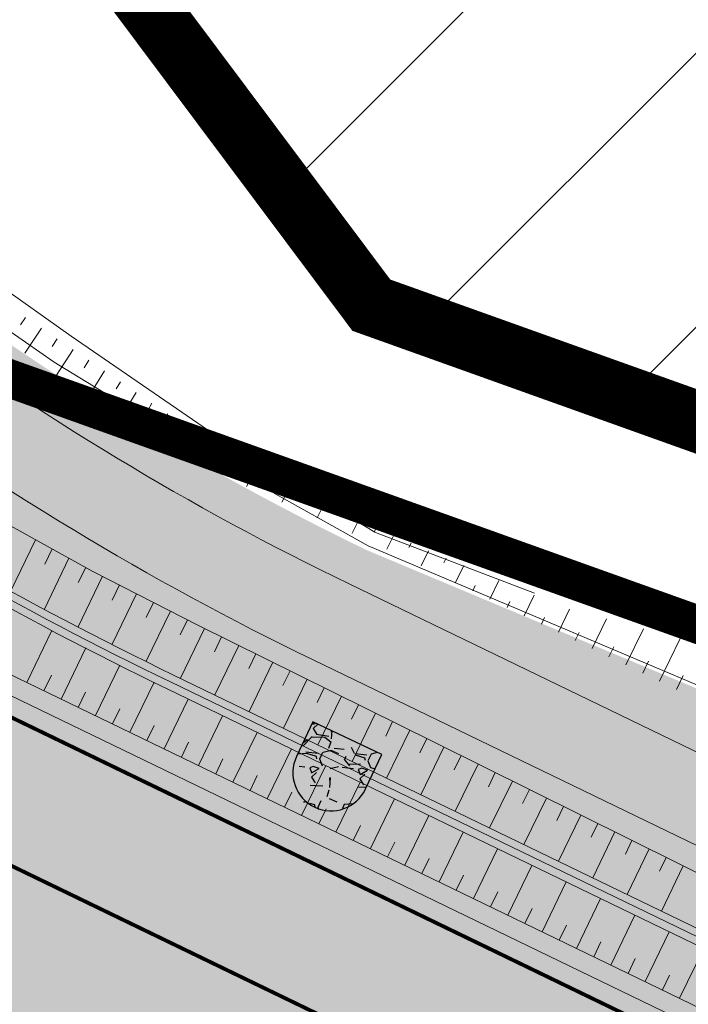
# Model space of a CAD drawing. Units: metres. Extents: x 541707 to 552126, y 6582430 to 6587682.
# Drawn here: x 549853 to 549871, y 6586619 to 6586644 of the extents above; entities that cross this region are included whole.
import ezdxf

# ---------------------------------------------------------------- set-up
doc = ezdxf.new("R2010")
doc.units = ezdxf.units.M
doc.linetypes.add('019035_PP_TL-4$0$Punktiirt921', pattern=[4, 1, -3])
doc.linetypes.add('CENTERX2', pattern=[4, 2.5, -0.5, 0.5, -0.5])
for name, color, linetype, lineweight in [('019035_PP_TL-4$0$TM-civil_koridor', 1, 'Continuous', 9), ('019035_PP_TL-4$0$TM-katend_asfalt_KT', 41, 'Continuous', 9), ('019035_PP_TL-4$0$TM-katend_asfalt_ST_t2', 252, 'Continuous', 9), ('019035_PP_TL-4$0$TM-kattemärgistus_proj_valge', 7, 'Continuous', 9), ('019035_PP_TL-4$0$TM-kraav', 150, 'Continuous', 9), ('019035_PP_TL-4$0$TM-nõlv', 126, 'Continuous', 9), ('019035_PP_TL-4$0$TM-tee_servajooned', 250, 'Continuous', 9), ('DP_EH-maap_hoonala_hatch', 160, 'Continuous', 9), ('DP_EH-maap_hoonala_joon', 7, 'CENTERX2', 9), ('DP_KR-planeeritud_naaberplan', 30, 'Continuous', 9), ('XR_xref', 7, 'Continuous', 9)]:
    doc.layers.add(name, color=color, linetype=linetype, lineweight=lineweight)
doc.layers.add('019035_PP_TL-4$0$TM-katend_muru', color=7, linetype='Continuous', lineweight=9, true_color=0xe6ffa0)
doc.layers.add('019035_PP_TL-4$0$TM-katend_tugipeenar', color=7, linetype='Continuous', lineweight=9, true_color=0xd2b9a3)
doc.layers.add('019035_PP_TL-4$0$VM-truubi päis_maakivi', color=32, linetype='Continuous')
doc.styles.add('019035_PP_TL-4$0$romanc', font='romanc.shx')
doc.linetypes.add('019035_PP_TL-4$0$Pr_kraav', pattern='A,0,-2.7,2,[">",019035_PP_TL-4$0$romanc,S=2,R=0,X=-1.904,Y=-0.858],-4.9,0', length=9.600000000000001)

# ---------------------------------------------------------------- blocks, each defined once
blk = doc.blocks.new('019035_PP_TL-4')
at = {"layer": '019035_PP_TL-4$0$TM-katend_asfalt_KT'}
h = blk.add_hatch(color=256, dxfattribs=at)
h.dxf.hatch_style = 1
edge = h.paths.add_edge_path()
edge.add_line((549900.6445680446, 6586610.861866679), (549899.9911266809, 6586609.511676181))
edge.add_arc((549904.0416981804, 6586607.551352088), 4.500000002368913, 154.1747657673639, 163.1237838465816)
edge.add_line((549899.7354943953, 6586608.85772454), (549911.1409741924, 6586603.337901758))
edge.add_line((549911.1409741924, 6586603.337901758), (549912.0993548597, 6586605.318181156))
edge.add_line((549912.0993548597, 6586605.318181156), (549900.6445680446, 6586610.861866679))
edge = h.paths.add_edge_path()
edge.add_line((549900.6445680445, 6586610.861866679), (549900.194504545, 6586611.079680467))
edge.add_line((549900.194504545, 6586611.079680467), (549899.5410631814, 6586609.729489969))
edge.add_arc((549904.0416981764, 6586607.551352089), 4.999999998222657, 154.1747657560835, 162.2226120225199)
edge.add_line((549899.2804483654, 6586609.077949685), (549899.7354943951, 6586608.85772454))
edge.add_arc((549904.0416981755, 6586607.551352088), 4.49999999779553, 154.1747657522092, 163.1237838289392, ccw=False)
edge.add_line((549899.9911266806, 6586609.51167618), (549900.6445680445, 6586610.861866679))
edge = h.paths.add_edge_path()
edge.add_line((549894.7937425494, 6586613.693445923), (549894.3436790498, 6586613.911259711))
edge.add_line((549894.3436790498, 6586613.911259711), (549893.6902376852, 6586612.561069211))
edge.add_arc((549889.639666189, 6586614.521393304), 4.499999999434833, 325.22574769779374, 334.17476574928406, ccw=False)
edge.add_line((549893.3359913646, 6586611.954843053), (549893.7910373944, 6586611.734617908))
edge.add_arc((549889.6396661864, 6586614.521393304), 5.000000001566997, 326.1269195312341, 334.1747657746798)
edge.add_line((549894.1403011852, 6586612.343255424), (549894.7937425494, 6586613.693445923))
edge = h.paths.add_edge_path(flags=17)
edge.add_line((549838.848699393, 6586663.716201136), (549838.1536167763, 6586664.670155368))
edge.add_line((549838.1536167763, 6586664.670155368), (549836.7964666756, 6586663.681290901))
edge.add_arc((549846.5131611084, 6586650.345780059), 16.50000000395272, 126.0783192583362, 130.6696753450755)
edge.add_line((549835.7601596407, 6586662.86068955), (549837.0124662973, 6586661.141982729))
edge.add_arc((549835.8001471326, 6586660.258646872), 1.499999997584792, -34.278135706796775, 36.0783192975432, ccw=False)
edge.add_arc((549846.9553763922, 6586652.655301548), 12.00000000015313, 131.788912377928, 145.7218643515803, ccw=False)
edge.add_line((549838.9587180329, 6586661.602561189), (549841.0606008552, 6586663.481129538))
edge.add_arc((549840.0610185602, 6586664.599536994), 1.500000000133744, 216.0783192686843, 311.78891237620803, ccw=False)
edge = h.paths.add_edge_path(flags=17)
edge.add_line((549838.1536167763, 6586664.670155368), (549837.8591714902, 6586665.074261758))
edge.add_line((549837.8591714902, 6586665.074261758), (549836.5020213902, 6586664.085397291))
edge.add_arc((549846.5131611058, 6586650.345780059), 17.00000000272546, 126.0783192488749, 130.5343583623144)
edge.add_line((549835.4647944376, 6586663.266058464), (549835.7601596408, 6586662.86068955))
edge.add_arc((549846.5131611122, 6586650.34578006), 16.50000000566968, 126.078319250009, 130.6696753569948, ccw=False)
edge.add_line((549836.7964666804, 6586663.681290905), (549838.1536167763, 6586664.670155368))
edge = h.paths.add_edge_path()
edge.add_arc((549857.6775467917, 6586673.328096056), 5.000000002291319, 47.61527827807135, 75.87013873489549)
edge.add_line((549858.8981490625, 6586678.176820643), (549852.355679542, 6586673.409760883))
edge.add_arc((549867.0779440319, 6586653.204441165), 25.00000033275688, 126.0783192738129, 131.7889123354383)
edge.add_line((549850.418238909, 6586671.844565677), (549838.958718033, 6586661.602561189))
edge.add_arc((549846.9553763916, 6586652.655301548), 11.99999999967735, 131.7889123754414, 222.8970132138391)
edge.add_arc((549894.5729713057, 6586696.899675813), 76.99999999599473, 222.8970132085424, 244.1747657619028)
edge.add_line((549861.0296479533, 6586627.589896864), (549893.3359913646, 6586611.954843053))
edge.add_arc((549889.639666314, 6586614.521393229), 4.499999854253876, 325.22574756906, 334.1747659216537)
edge.add_line((549893.6902376855, 6586612.561069212), (549894.3436790498, 6586613.911259711))
edge.add_line((549894.3436790498, 6586613.911259711), (549861.9880286213, 6586629.570176262))
edge.add_arc((549894.5729713201, 6586696.899675829), 74.80000001750534, 222.8970132095337, 244.1747657581838, ccw=False)
edge.add_arc((549846.9553763936, 6586652.655301547), 9.800000000212153, 131.788912382406, 222.8970131963773, ccw=False)
edge.add_line((549840.4247720656, 6586659.962230254), (549851.884292934, 6586670.204234736))
edge.add_arc((549867.0779438504, 6586653.204441396), 22.80000003923393, 126.0783192140922, 131.7889124042435, ccw=False)
edge.add_line((549853.6512388104, 6586671.631692779), (549861.0480740427, 6586677.021271665))
edge = h.paths.add_edge_path()
edge.add_arc((549897.7446142787, 6586702.522287106), 5.000000011579816, 47.61527827226529, 75.8701386625943)
edge.add_line((549898.9652165578, 6586707.3710117), (549865.6194493201, 6586683.074182396))
edge.add_arc((549870.6089512502, 6586682.750345199), 5.000000004002727, 176.2864997444164, 204.5413601958234)
edge.add_line((549866.0606428541, 6586680.673595149), (549901.1151415362, 6586706.215462721))
edge = h.paths.add_edge_path()
edge.add_arc((549944.332321352, 6586736.467631912), 4.999999990075862, 47.61527827313382, 75.87013881102375)
edge.add_line((549945.5529236133, 6586741.316356489), (549905.686516813, 6586712.268373452))
edge.add_arc((549910.676018749, 6586711.944536258), 5.000000009746485, 176.2864997807722, 204.5413601989056)
edge.add_line((549906.1277103474, 6586709.867786205), (549947.702848595, 6586740.160807511))
edge = h.paths.add_edge_path()
edge.add_arc((549962.5407193386, 6586749.734873158), 4.9999999957346, 47.61527805959769, 75.87013851087656)
edge.add_line((549963.7613216267, 6586754.583597734), (549952.2742238718, 6586746.213718241))
edge.add_arc((549957.2637258078, 6586745.889881047), 5.000000009746485, 176.2864997807722, 204.5413601989056)
edge.add_line((549952.7154174062, 6586743.813130994), (549965.9112465992, 6586753.428048749))
edge = h.paths.add_edge_path()
edge.add_arc((550010.9584210167, 6586781.406025782), 5.000000000771132, 27.15504972322071, 55.58948121088306)
edge.add_line((550013.7840133893, 6586785.5310746), (550012.5035380854, 6586785.188455723))
edge.add_arc((550028.2979635028, 6586726.969084709), 60.32378499037276, 105.1785268102102, 125.8796074560369)
edge.add_line((549992.9431575777, 6586775.846448934), (549970.4826218633, 6586759.48095947))
edge.add_arc((549975.4721237925, 6586759.157122295), 5.000000001802185, 176.2864999887562, 204.541360393817)
edge.add_line((549970.9238154053, 6586757.08037223), (549994.2356048689, 6586774.06611334))
edge.add_arc((550028.2979635447, 6586726.96908463), 58.1237850786539, 105.18225255187639, 125.87588172207461, ccw=False)
edge.add_line((550013.0759108899, 6586783.064213695), (550015.407294551, 6586783.688025844))
edge = h.paths.add_edge_path()
edge.add_arc((550062.8540667607, 6586795.346604807), 4.99999999330033, 26.53545204979922, 54.79545520727969)
edge.add_line((550065.7365524148, 6586799.432100663), (550021.8621542215, 6586787.69255599))
edge.add_arc((550026.4006021068, 6586785.594344643), 5.00000000648665, 155.1879955078763, 183.4428559432434)
edge.add_line((550021.4096261563, 6586785.294079554), (550067.3273572706, 6586797.580362168))
edge = h.paths.add_edge_path()
edge.add_arc((550076.8363209135, 6586803.437262446), 3.199999998232936, 284.9798149813549, 375.0005670558251)
edge.add_line((550079.9272753589, 6586804.265513981), (550079.8884597637, 6586804.410370019))
edge.add_line((550079.8884597637, 6586804.410370019), (550077.6862500892, 6586804.128969743))
edge.add_line((550077.6862500892, 6586804.128969743), (550077.802244176, 6586803.696091052))
edge.add_arc((550076.8363209062, 6586803.43726245), 1.000000004184695, -75.02018477005538, 15.00056681069998, ccw=False)
edge.add_line((550077.0947996497, 6586802.4712455), (550074.0482510845, 6586801.656075506))
edge.add_arc((550078.3782112742, 6586799.18249642), 4.986697177068461, 150.2619410052426, 179.7647658467574)
edge.add_line((550073.3915561249, 6586799.202969799), (550077.6634528752, 6586800.346008217))
at = {"layer": '019035_PP_TL-4$0$TM-katend_asfalt_ST_t2'}
h = blk.add_hatch(color=256, dxfattribs=at)
h.dxf.hatch_style = 1
edge = h.paths.add_edge_path(flags=16)
edge.add_line((549820.0302270852, 6586658.26999263), (549826.0341629056, 6586662.335323727))
edge.add_arc((549826.4787376538, 6586661.731292859), 0.7499999975001097, 36.37272376384891, 126.353562305888, ccw=False)
edge.add_arc((549826.4787376533, 6586661.731292855), 0.7500000001113251, -49.97186485649797, 36.37272397189838, ccw=False)
edge.add_line((549826.9611104277, 6586661.156996323), (549821.2622823608, 6586656.696051928))
edge.add_arc((549820.6191172949, 6586657.461781349), 1.000001423953959, 216.446407006895, 310.028168896552, ccw=False)
edge.add_arc((549820.6191189492, 6586657.461779064), 1.000001397363446, 126.07835253932441, 216.4462454068323, ccw=False)
edge = h.paths.add_edge_path()
edge.add_line((549717.6040489458, 6586767.265224962), (549712.8682462266, 6586760.817576347))
edge.add_line((549712.8682462266, 6586760.817576347), (549739.4714430349, 6586741.277508439))
edge.add_arc((549637.6516846996, 6586602.653063294), 171.9999999388877, 32.776351956094175, 53.70269006844683, ccw=False)
edge.add_line((549782.2675843417, 6586695.767195142), (549789.4124043407, 6586684.670549002))
edge.add_arc((550031.4828604499, 6586832.47215003), 283.6254907216947, 211.4070977309924, 215.2378597920489)
edge.add_line((549799.8278194512, 6586668.828143213), (549817.1594874739, 6586645.296595251))
edge.add_arc((549880.0995565119, 6586691.272690685), 77.94391343651407, 216.1471638129245, 245.2581431236913)
edge.add_line((549847.4776386603, 6586620.483820673), (549902.5995531688, 6586593.806889502))
edge.add_line((549902.5995531688, 6586593.806889502), (549906.0845737768, 6586601.007905496))
edge.add_line((549906.0845737768, 6586601.007905496), (549850.8927340483, 6586627.71867784))
edge.add_arc((549880.0995564963, 6586691.272690644), 69.9439133951903, 230.6262147524403, 245.31842498184278, ccw=False)
edge.add_arc((549846.5131611094, 6586650.34578006), 17.00000000484786, 126.078319260608, 230.6262147349447, ccw=False)
edge.add_line((549836.5020213898, 6586664.085397292), (549991.883154564, 6586777.301231945))
edge.add_arc((550027.805479402, 6586728.000252489), 60.99999997607494, 104.9798150040813, 126.07831924439779, ccw=False)
edge.add_line((550012.0382763561, 6586786.927286227), (550071.8212183021, 6586802.92350604))
edge.add_arc((550085.0036339753, 6586753.656641724), 51.0000000251386, 96.93636727328487, 104.9798150042732, ccw=False)
edge.add_line((550078.8445197197, 6586804.283367019), (550098.4682858551, 6586806.670742799))
edge.add_arc((550098.1663684899, 6586809.152445018), 2.50000000053998, 276.9363672710004, 336.1155372169943)
edge.add_line((550100.4522779556, 6586808.140210897), (550105.5403797436, 6586819.63057642))
edge.add_line((550105.5403797436, 6586819.63057642), (550087.2531040206, 6586827.728449383))
edge.add_line((550087.2531040206, 6586827.728449383), (550082.5766996617, 6586817.167812504))
edge.add_arc((550075.261789376, 6586820.406961688), 7.999999995184895, 284.9798150437127, 336.1155372350746, ccw=False)
edge.add_line((550077.3296192887, 6586812.678826119), (550077.0153901135, 6586812.594747303))
edge.add_line((550077.0153901135, 6586812.594747303), (550009.9704464641, 6586794.655421806))
edge.add_arc((550027.8054793909, 6586728.000252512), 68.99999995028283, 104.9798149860746, 126.0783192436822)
edge.add_line((549987.172029998, 6586783.766934174), (549830.2996961317, 6586669.464561373))
edge.add_arc((549820.288556421, 6586683.204178602), 16.99999999765655, 216.3727241073871, 306.0783192414188, ccw=False)
edge.add_line((549806.6005609267, 6586673.122572616), (549806.3165520675, 6586673.50817705))
edge.add_arc((550031.4828589887, 6586832.472149059), 275.625488968866, 211.3873676646781, 215.2215074050248, ccw=False)
edge.add_line((549796.1908477377, 6586688.920487241), (549788.8939297904, 6586700.253357262))
edge.add_arc((549638.3924992614, 6586603.349696708), 179.0000000561629, 32.7763519639123, 53.70269004596465)
edge.add_line((549744.3560850985, 6586747.615834442), (549717.6040489458, 6586767.265224962))
at = {"layer": '019035_PP_TL-4$0$TM-katend_muru'}
h = blk.add_hatch(color=256, dxfattribs=at)
h.dxf.hatch_style = 1
edge = h.paths.add_edge_path()
edge.add_line((549912.0993548596, 6586605.318181156), (549912.012229345, 6586605.138155757))
edge.add_line((549912.012229345, 6586605.138155757), (549911.1409741926, 6586603.337901757))
edge.add_line((549911.1409741926, 6586603.337901757), (549899.7354943937, 6586608.85772454))
edge.add_arc((549904.0416981768, 6586607.551352087), 4.500000000628138, 163.1237838274888, 244.1740853642335)
edge.add_line((549902.0813259833, 6586603.500803869), (549906.3023875651, 6586601.457968996))
edge.add_line((549906.3023875651, 6586601.457968996), (549911.6054736157, 6586602.002147183))
edge.add_line((549911.6054736157, 6586602.002147183), (549914.7294307792, 6586608.457106285))
edge.add_line((549914.7294307792, 6586608.457106285), (549902.0732757692, 6586613.813971796))
edge.add_line((549902.0732757692, 6586613.813971796), (549900.6445680445, 6586610.861866678))
edge.add_line((549900.6445680445, 6586610.861866678), (549912.0993548596, 6586605.318181156))
edge = h.paths.add_edge_path()
edge.add_arc((549867.0779438337, 6586653.204441418), 22.80000001131197, 126.0783192131222, 131.7889124030004)
edge.add_line((549851.8842929362, 6586670.204234738), (549840.4247720663, 6586659.962230256))
edge.add_arc((549846.9553763911, 6586652.655301548), 9.79999999960379, 131.7889123645682, 222.8970132145474)
edge.add_arc((549894.5729713201, 6586696.899675831), 74.80000001933104, 222.8970132111016, 244.1747657552943)
edge.add_line((549861.9880286171, 6586629.570176264), (549894.3436790498, 6586613.911259711))
edge.add_line((549894.3436790498, 6586613.911259711), (549895.6187566184, 6586616.545922456))
edge.add_line((549895.6187566184, 6586616.545922456), (549862.4236561934, 6586630.470303264))
edge.add_arc((549894.5729713264, 6586696.899675839), 73.80000002871859, 222.8970132119027, 244.1747657535755, ccw=False)
edge.add_arc((549846.9553763898, 6586652.655301549), 8.799999998274403, 131.7889123658075, 222.8970132266779, ccw=False)
edge.add_line((549841.0911602622, 6586659.216625285), (549852.5506811271, 6586669.458629762))
edge.add_arc((549867.0779441112, 6586653.20444107), 21.80000045526994, 126.0783192680307, 131.7889123595541, ccw=False)
edge.add_line((549854.2401293805, 6586670.823479999), (549861.3083714965, 6586675.97363507))
edge.add_line((549861.3083714965, 6586675.97363507), (549861.3080452557, 6586675.986945604))
edge.add_arc((549857.6775468109, 6586673.328096082), 4.499999971213094, 36.21773728182561, 48.91790763554577)
edge.add_line((549860.6346753946, 6586676.720055733), (549853.6512388104, 6586671.631692779))
h = blk.add_hatch(color=256, dxfattribs=at)
h.dxf.hatch_style = 1
h.paths.add_polyline_path([(549838.1644357926, 6586644.487109374, -0.3500732927308655), (549837.039617048, 6586659.413830725, 0.3170095774562676), (549837.0124662973, 6586661.141982729), (549835.7601596407, 6586662.86068955, 0.4660768118134688), (549836.0459423327, 6586637.590885656, 0.06421283209046633), (549851.1060478569, 6586628.17091916), (549887.6793420961, 6586610.470821807, 0.3691722244191376), (549893.3359913646, 6586611.954843053), (549861.0296479533, 6586627.589896864, -0.09310938506034847)])
at = {"layer": '019035_PP_TL-4$0$TM-katend_tugipeenar'}
h = blk.add_hatch(color=256, dxfattribs=at)
h.dxf.hatch_style = 1
edge = h.paths.add_edge_path()
edge.add_arc((549889.6396661932, 6586614.52139332), 5.000000015803907, 244.1747657868939, 270.0166984760148)
edge.add_line((549889.6411234101, 6586609.521393516), (549851.1061112593, 6586628.170888476))
edge.add_arc((549880.1130384002, 6586691.294234366), 69.4691198916097, 230.628891123669, 245.3199076478746, ccw=False)
edge.add_arc((549846.5131611011, 6586650.345780059), 16.4999999992392, 130.6785929504072, 230.6262147577739, ccw=False)
edge.add_line((549835.7582119266, 6586662.859015781), (549835.4647944381, 6586663.266058464))
edge.add_arc((549846.5131611013, 6586650.345780059), 16.99999999947766, 130.5343583494918, 230.6262147573891)
edge.add_arc((549880.113165107, 6586691.294445585), 69.96936354954438, 230.6289015049503, 245.3157382339129)
edge.add_line((549850.8927340484, 6586627.71867784), (549887.4615283081, 6586610.020758308))
at = {"layer": '019035_PP_TL-4$0$VM-truubi päis_maakivi'}
h = blk.add_hatch(dxfattribs=at)
h.set_pattern_fill('GRAVEL', color=256, scale=0.05, angle=-2.024190000366229)
h.set_pattern_definition([(225.9885974996337, (-5920583.046664285, 5233807.375974474), (-10.55738415937843, -11.06400197538435), [0.17086072, -16.9152418197825]), (182.9455509996338, (-5920583.165378783, 5233807.253090962), (15.27534850870712, 0.7309089803245061), [0.2932023599999999, -29.02702444676199]), (130.4862570996338, (-5920583.458193677, 5233807.238024201), (12.19863485198823, -14.40986494550984), [0.2067407599999999, -20.46736139704999]), (265.2494989996337, (-5920583.964399166, 5233806.938217025), (2.166371888333774, 25.33929227191271), [0.26700226, -26.433218712869]), (290.8094641796337, (-5920583.986511468, 5233806.672132028), (-5.807739006386639, 15.45478138420835), [0.2618168499999999, -25.919903872672]), (355.2494989996337, (-5920583.893497928, 5233806.42739394), (-25.3392922719127, 2.166371888333777), [0.2670022599999998, -26.43321871286899]), (35.67005046963376, (-5920583.627412929, 5233806.405281639), (-16.94827999851619, -12.108918411314), [0.3530968299999998, -34.95655765712348]), (70.23113836963377, (-5920583.340561377, 5233806.61117811), (9.871333471218168, 27.60855801196425), [0.3333597599999994, -33.00262830095243]), (119.4053756196337, (-5920583.22781022, 5233806.924891335), (-9.570503362790667, 16.85856356226167), [0.2679065, -26.52277284935601]), (173.2121682996338, (-5920583.359348568, 5233807.158283093), (13.91642455127304, -1.76264792533981), [0.3058566400000001, -14.986968475]), (220.3732477996338, (-5920583.663061211, 5233807.194433216), (-15.72393069229424, -13.42298415345586), [0.39553896, -39.15838625608849]), (136.7898848296338, (-5920582.7083323, 5233806.881115314), (-8.615303362663582, 7.929252674069549), [0.1350022699999997, -13.36528291217198]), (169.4450443996338, (-5920582.806728827, 5233806.973548497), (16.40998138305833, -3.121571880916767), [0.25684099, -25.42731949852001]), (222.9758099996337, (-5920583.059224584, 5233807.020596368), (-0.04485821805852241, -1.269207524510046), [0.17960467, -1.616446554214]), (201.1744005096338, (-5920583.142686124, 5233807.176041346), (6.435754058823873, 2.314123958276095), [0.09672065999999988, -9.575311184446983]), (289.7772194896338, (-5920583.2328764, 5233807.141105196), (-1.134632870603083, 3.852480791509176), [0.1367828099999997, -6.702376494999991]), (28.93956652963373, (-5920583.18659392, 5233807.012390114), (3.897339009735023, 2.403840394701657), [0.2221598299999999, -7.183149076454999]), (159.5408611796337, (-5920582.992175552, 5233807.119890057), (2.493556831032286, -1.358923960496263), [0.16064357, -3.855449058414]), (14.36535033363378, (-5920583.969016763, 5233807.167122961), (12.82664989927489, 3.359040392944719), [0.2250439999999997, -22.27941333626946]), (68.32198593963378, (-5920583.751008574, 5233807.222957442), (-5.570270497141951, -13.78184989719401), [0.1887994699999999, -18.69110783909999]), (291.1744005096337, (-5920582.983203908, 5233807.373731564), (-2.314123958277896, 6.43575405882854), [0.19344005, -9.478591794446999]), (341.5862696696339, (-5920582.913331605, 5233807.193351018), (-12.55750059122107, 4.256204753236343), [0.2250440000000001, -22.27941333627]), (337.4197647796339, (-5920583.996828858, 5233806.380214296), (-6.256321186432524, 2.762706139312544), [0.2170176, -10.633867156553]), (292.7509505996337, (-5920583.796447148, 5233806.296884529), (-5.852597231581061, 14.18557385673453), [0.1818360599999999, -18.00179669035999]), (64.77721948963378, (-5920583.01537005, 5233806.104075457), (2.76270613891948, 6.256321186606236), [0.1934400499999998, -9.47859179444698]), (15.32983463963378, (-5920582.932937449, 5233806.279073018), (-16.67913069057249, -4.493673264356143), [0.2128913699999997, -21.07618799009996]), (67.41976477963375, (-5920583.637281737, 5233806.126055984), (-2.76270613935602, -6.256321186413361), [0.1085088, -10.742375956553]), (99.28574247363373, (-5920583.091522503, 5233806.106766949), (-1.089774652276048, 5.121688316098415), [0.06475729999999996, -6.410997482262999]), (163.9395665316338, (-5920583.101971666, 5233806.170675909), (3.76276435547102, -1.403782178685404), [0.2618168499999999, -4.974527294534497]), (183.9848159596338, (-5920583.353570261, 5233806.243107927), (12.73693346311399, 0.8206253445913871), [0.2426334999999998, -24.02068243166847]), (301.6658775296337, (-5920583.19063116, 5233806.898161435), (-1.179491088572378, 2.58327326699651), [0.18316194, -4.39588817984]), (351.1330365896337, (-5920583.094477543, 5233806.742267876), (21.48681148072439, -3.301004754889751), [0.3197783799999998, -31.65800453251548]), (58.92120589963378, (-5920582.778521408, 5233806.692977097), (-5.390837624586266, -8.70501979925065), [0.1307541199999998, -12.94469615905498]), (87.97580999963378, (-5920582.711023793, 5233806.804962862), (-1.224349306451408, 1.314065742568444), [0.07619999999999996, -1.193799999999999]), (118.2322471596337, (-5920583.377608664, 5233806.282081317), (4.762822570996514, -9.063885544136282), [0.1764334799999998, -17.46697038659997]), (45.98859749963378, (-5920583.461070204, 5233806.437526297), (10.55738415941691, 11.06400197534717), [0.3417214399999993, -16.74438109978245]), (357.9758099996337, (-5920583.223641207, 5233806.683293323), (1.314065742568444, 1.224349306451408), [0.3302000000000001, -0.9398000000000002]), (323.2806564996337, (-5920582.89364725, 5233806.671630186), (12.37806772374016, -9.333034845456162), [0.2008047800000001, -19.87965836207001]), (252.0304140996337, (-5920582.732687512, 5233806.551569939), (-1.448640396656122, -5.03197188000668), [0.18491454, -9.060825019385998]), (205.6217853596337, (-5920582.789735964, 5233806.375675215), (-24.56352514710039, -11.83976910027253), [0.3010725499999994, -29.80623221146897]), (173.4018887396338, (-5920583.061203949, 5233806.245482614), (-16.45483960056995, 1.852364359270378), [0.31851473, -31.53292322812])])
edge = h.paths.add_edge_path()
edge.add_line((549862.4045112565, 6586624.20658248), (549862.8233083693, 6586625.094726468))
edge.add_line((549862.8233083697, 6586625.094726467), (549862.808632013, 6586625.121622793))
edge.add_line((549862.8086320134, 6586625.121622794), (549861.0220421638, 6586625.964074787))
edge.add_line((549861.0220421632, 6586625.964074786), (549860.595539059, 6586625.059588686))
edge.add_arc((549861.5000251569, 6586624.633085583), 0.9999999994954171, 154.7541578715584, 334.754157810077)
at = {"layer": '019035_PP_TL-4$0$TM-civil_koridor', "color": 1, "linetype": 'Continuous', "lineweight": 20}
for p, q in [((549853.4977613336, 6586636.561221697, 39.78252048075048), (549853.3664438722, 6586636.368319637, 39.7241592863173)), ((549853.9118189983, 6586636.280942818, 39.78028240613889), (549853.4752366233, 6586635.630074141, 39.58429151452406)), ((549854.325876663, 6586636.000663938, 39.77804433152729), (549854.1952645241, 6586635.803031034, 39.7188108147248)), ((549854.7399343277, 6586635.720385059, 39.77580625691569), (549854.3058352078, 6586635.053655171, 39.57690644882473)), ((549855.1535892633, 6586635.439512173, 39.76585781898291), (549855.0288155942, 6586635.244973098, 39.70806474647795)), ((549855.5672315239, 6586635.158620592, 39.75566671181785), (549855.169733864, 6586634.529433065, 39.56952466019919)), ((549855.9808737845, 6586634.877729012, 39.7454756046528), (549855.8670564869, 6586634.694811502, 39.69158423499464)), ((549856.3945160451, 6586634.59683743, 39.73528449748775), (549856.0329241483, 6586634.006761133, 39.56215337793017)), ((549856.8081583057, 6586634.31594585, 39.7250933903227), (549856.7049282915, 6586634.144873393, 39.67510687537027)), ((549857.2218005663, 6586634.035054268, 39.71490228315765), (549856.8948854518, 6586633.484833363, 39.55479259063889)), ((549857.6354428269, 6586633.754162688, 39.70471117599259), (549857.5424317955, 6586633.595158295, 39.65863266087786)), ((549858.0490850875, 6586633.473271106, 39.69452006882754), (549857.7556203975, 6586632.963648168, 39.54744227592849)), ((549858.4627273481, 6586633.192379526, 39.68432896166249), (549858.3795677847, 6586633.045665731, 39.64216158480682)), ((549858.8835520749, 6586632.922753981, 39.67542593217841), (549858.6198416969, 6586632.450026249, 39.54009801023461)), ((549859.0860391223, 6586632.801767206, 39.67193599531466), (549859.0084025963, 6586632.661537024, 39.63186423621848)), ((549859.5362906822, 6586632.58434243, 39.66277803131162), (549859.2888607378, 6586632.130145883, 39.53343149231372)), ((549859.986542242, 6586632.366917656, 39.65362006730858), (549859.9156574446, 6586632.234657934, 39.61608457992742)), ((549860.4367938018, 6586632.14949288, 39.64446210330554), (549860.2114473869, 6586631.722051302, 39.52357431461002)), ((549860.8870453617, 6586631.932068105, 39.63530413930249), (549860.8226590403, 6586631.807890866, 39.6003076294578)), ((549861.3372969215, 6586631.71464333, 39.62614617529945), (549861.1331904397, 6586631.314329875, 39.51372615012884)), ((549861.7875484814, 6586631.497218555, 39.61698821129641), (549861.7294077306, 6586631.381235668, 39.58453338110242)), ((549862.2378000412, 6586631.279793779, 39.60783024729336), (549862.0540910527, 6586630.90698109, 39.50388698651157)), ((549862.688051601, 6586631.062369005, 39.59867228329032), (549862.6359038622, 6586630.954692187, 39.56876183115617)), ((549863.1338473452, 6586630.837660105, 39.58044937793625), (549862.9639322637, 6586630.486568574, 39.49542023522384)), ((549863.5944658552, 6586630.643159236, 39.55158349061406), (549863.5401479795, 6586630.530923489, 39.53368588928819)), ((549864.0550843651, 6586630.448658366, 39.52271760329187), (549863.8628802758, 6586630.051511584, 39.48842940382913)), ((549864.515702875, 6586630.254157496, 39.49385171596968), (549864.4546982972, 6586630.128105173, 39.49117639761771)), ((549864.7618282881, 6586629.616454593, 39.48143857243388), (549864.9763213849, 6586630.059656627, 39.46498582864749)), ((549865.2113022944, 6586629.398926098, 39.47794315673514), (549865.2789935746, 6586629.538794995, 39.46539619211219)), ((549865.6607763007, 6586629.181397602, 39.47444774103584), (549865.8975584047, 6586629.670654886, 39.4072540540031)), ((549866.5597243129, 6586628.746340612, 39.46745690964126), (549866.8187954244, 6586629.281653147, 39.34952227935872)), ((549866.1102503069, 6586628.963869107, 39.47095232533795), (549866.1846282892, 6586629.11755458, 39.44318307774084)), ((549867.4557764054, 6586628.312685138, 39.46048859888851), (549867.748637339, 6586628.917816786, 39.29242019027343)), ((549867.0091983192, 6586628.528812116, 39.46396149394256), (549867.0902630037, 6586628.696314164, 39.42096996337075)), ((549868.3394761309, 6586627.885007743, 39.45361634854591), (549868.7151828948, 6586628.66132178, 39.23800398564171)), ((549867.8976262681, 6586628.09884644, 39.45705247371796), (549867.9979114227, 6586628.306063293, 39.39950035798984)), ((549869.2231758564, 6586627.457330349, 39.44674409820339), (549869.6817284507, 6586628.404826773, 39.18358778100999)), ((549870.1068755821, 6586627.029652955, 39.43987184785887), (549870.6482740067, 6586628.148331767, 39.12917157637827)), ((549868.7813259938, 6586627.671169046, 39.45018022337381), (549868.9064648976, 6586627.929740615, 39.37836492135942)), ((549869.6650257193, 6586627.243491651, 39.44330797303125), (549869.8150183721, 6586627.553417937, 39.35722948473011)), ((549870.5487254448, 6586626.815814258, 39.43643572268856), (549870.7235718467, 6586627.17709526, 39.33609404810071))]:
    blk.add_line(p, q, dxfattribs=at)
at = {"layer": '019035_PP_TL-4$0$TM-civil_koridor', "linetype": 'Continuous', "lineweight": 20}
for p, q in [((549853.7579655986, 6586630.736758186, 39.52859067024607), (549853.1096855832, 6586629.39723246, 38.53540201363316)), ((549854.1961347966, 6586630.495583806, 39.52602873967871), (549854.0020685112, 6586630.094589212, 39.22876337212838)), ((549854.6343039942, 6586630.254409427, 39.52346680911299), (549853.9888087742, 6586628.920637858, 38.53488634872204)), ((549855.0724731922, 6586630.013235047, 39.52090487854561), (549854.8792423455, 6586629.613966701, 39.22502196986187)), ((549855.5145348022, 6586629.779493097, 39.51826522976032), (549854.8719384648, 6586628.451711422, 38.53437031474714)), ((549855.9595889252, 6586629.551465251, 39.51556583067038), (549855.7672882831, 6586629.154118964, 39.22112963031596)), ((549856.4046430482, 6586629.323437406, 39.51286643158105), (549855.7652351048, 6586628.002243834, 38.53385334423082)), ((549856.8496971714, 6586629.09540956, 39.51016703249068), (549856.6583530474, 6586628.700039703, 39.21719538043528)), ((549857.2947512943, 6586628.867381714, 39.5074676334019), (549856.6585317448, 6586627.552776245, 38.53333637371451)), ((549857.7398054175, 6586628.639353869, 39.50476823431141), (549857.5494178117, 6586628.245960443, 39.21326113055489)), ((549853.5276481641, 6586626.998864169, 39.50660046345487), (549854.1860250188, 6586628.359252756, 38.53466885461495)), ((549858.1860120647, 6586628.413653865, 39.50178345200443), (549857.5531673, 6586627.106021633, 38.53281940722141)), ((549858.6340059395, 6586628.191563659, 39.49835612400391), (549858.4447733975, 6586627.800556915, 39.20861756647032)), ((549854.42781108, 6586626.563310833, 39.50362595204039), (549855.0754792799, 6586627.901572378, 38.53415167825317)), ((549859.0819998143, 6586627.969473454, 39.49492879600339), (549858.4532942992, 6586626.670394057, 38.53230245722914)), ((549859.529993689, 6586627.747383249, 39.49150146800216), (549859.342002922, 6586627.358942355, 39.20366422227141)), ((549859.9779875642, 6586627.525293044, 39.48807413999855), (549859.3534212986, 6586626.234766481, 38.53178550723686)), ((549855.3279380794, 6586626.127683257, 39.50062595204052), (549855.968882324, 6586627.452051252, 38.53363464615848)), ((549860.425981439, 6586627.303202839, 39.48464681199803), (549860.2392324468, 6586626.917327795, 39.19871087807083)), ((549853.9777475803, 6586626.781124621, 39.50512595204033), (549854.1730566336, 6586627.184687117, 39.21391122471839)), ((549856.2280650787, 6586625.692055681, 39.49762595204065), (549856.8622853681, 6586627.002530126, 38.53311761406378)), ((549860.8739753137, 6586627.081112633, 39.48121948399735), (549860.2535482978, 6586625.799138905, 38.53126855724459)), ((549854.8778745796, 6586626.345497045, 39.50212595204046), (549855.0711664463, 6586626.744891476, 39.21165611509008)), ((549861.3219691885, 6586626.859022428, 39.47779215599683), (549861.1364619712, 6586626.475713234, 39.19375753387231)), ((549857.1281920781, 6586625.256428105, 39.49462595204096), (549857.7598520626, 6586626.561612252, 38.53260063280906)), ((549861.7699630632, 6586626.636932223, 39.47436482799631), (549861.153675297, 6586625.363511329, 38.53075160725231)), ((549855.7780015791, 6586625.909869469, 39.49912595204059), (549855.9692762592, 6586626.305095835, 39.20940100546174)), ((549862.217956938, 6586626.414842018, 39.47093749999601), (549862.0336914957, 6586626.034098675, 39.18880418967406)), ((549862.6659508126, 6586626.192751813, 39.46751017199549), (549862.0538022964, 6586624.927883753, 38.53023465726004)), ((549858.0283190774, 6586624.820800529, 39.49162595204138), (549858.6599790619, 6586626.125984676, 38.53208368281677)), ((549863.1139446874, 6586625.970661608, 39.46408284399497), (549862.93092102, 6586625.592484115, 39.18385084547565)), ((549856.6781285785, 6586625.474241893, 39.49612595204075), (549856.8676265739, 6586625.865797137, 39.20714589877008)), ((549858.9284460768, 6586624.385172953, 39.48862595204181), (549859.5601060613, 6586625.6903571, 38.53156673282447)), ((549863.5619385625, 6586625.748571402, 39.46065551599137), (549862.9539292956, 6586624.492256176, 38.52971770726776)), ((549857.5782555778, 6586625.038614317, 39.49312595204118), (549857.7677535731, 6586625.430169561, 39.20489081377269)), ((549864.0099324373, 6586625.526481197, 39.45722818799085), (549863.8281505447, 6586625.150869554, 39.17889750127508)), ((549859.8285730762, 6586623.949545377, 39.48562595204223), (549860.4602330606, 6586625.254729524, 38.53104978283216)), ((549864.4578232557, 6586625.304178049, 39.45364306752686), (549863.854056295, 6586624.0566286, 38.52920075727548)), ((549858.4783825772, 6586624.602986741, 39.49012595204159), (549858.6678805725, 6586624.994541985, 39.20263572877529)), ((549864.9056346058, 6586625.081710698, 39.44993627167454), (549864.7251801625, 6586624.708841932, 39.17363807485597)), ((549860.7287000755, 6586623.5139178, 39.48262595204265), (549861.3603600601, 6586624.819101947, 38.53053283283976)), ((549865.3534459561, 6586624.859243346, 39.44622947582144), (549864.7541832944, 6586623.621001024, 38.52868380728318)), ((549865.8012573064, 6586624.636775995, 39.44252267996912), (549865.6221541526, 6586624.266699367, 39.16829347566449)), ((549859.3785095764, 6586624.167359165, 39.48712595204202), (549859.5680075717, 6586624.558914409, 39.20038064377792)), ((549861.6288270748, 6586623.078290224, 39.47962595204307), (549862.2604870594, 6586624.383474371, 38.53001588284753)), ((549866.2490686567, 6586624.414308644, 39.43881588411585), (549865.6543102937, 6586623.185373448, 38.52816685729088)), ((549860.2786365758, 6586623.731731589, 39.48412595204244), (549860.4681345711, 6586624.123286833, 39.19812555878053)), ((549866.6968800069, 6586624.191841292, 39.43510908826336), (549866.5191281429, 6586623.824556802, 39.16294887647278)), ((549862.5289540741, 6586622.642662648, 39.4766259520435), (549863.1606140587, 6586623.947846795, 38.52949893285523)), ((549867.1446913573, 6586623.969373941, 39.43140229241026), (549866.5544372931, 6586622.749745872, 38.52764990729858)), ((549861.1787635752, 6586623.296104012, 39.48112595204287), (549861.3682615706, 6586623.687659256, 39.1958704737831)), ((549867.5925027074, 6586623.74690659, 39.42769549655794), (549867.416102133, 6586623.382414238, 39.15760427728129)), ((549863.4290810735, 6586622.207035072, 39.47362595204385), (549864.060741058, 6586623.512219219, 38.52898198286293)), ((549868.0403140577, 6586623.524439239, 39.42398870070484), (549867.4545642924, 6586622.314118296, 38.52713295730629)), ((549862.0788905745, 6586622.860476436, 39.47812595204329), (549862.2683885699, 6586623.25203168, 39.1936153887857)), ((549868.488125408, 6586623.301971887, 39.42028190485252), (549868.3130761231, 6586622.940271674, 39.1522596780898)), ((549864.3292080729, 6586621.771407496, 39.47062595204419), (549864.9608680573, 6586623.076591644, 38.52846503287063)), ((549868.9359367583, 6586623.079504536, 39.41657510899925), (549868.3546912918, 6586621.87849072, 38.52661600731398)), ((549869.3837481084, 6586622.857037185, 39.41286831314805), (549869.2100501133, 6586622.498129109, 39.14691507889899)), ((549862.9790175739, 6586622.42484886, 39.47512595204369), (549863.1685155693, 6586622.816404104, 39.1913603037883)), ((549865.2293350722, 6586621.33577992, 39.46762595204451), (549865.8609950567, 6586622.640964068, 38.52794808287836)), ((549869.8315594586, 6586622.634569834, 39.40916151729478), (549869.2548182912, 6586621.442863144, 38.52609905732169)), ((549863.8791445732, 6586621.989221284, 39.47212595204402), (549864.0686425685, 6586622.380776528, 39.18910521879084)), ((549870.2793708089, 6586622.412102482, 39.40545472144246), (549870.1070241034, 6586622.055986544, 39.14157047970738)), ((549866.1294620716, 6586620.900152344, 39.46462595204485), (549866.761122056, 6586622.205336492, 38.52743113288606)), ((549870.7271821597, 6586622.189635131, 39.40174792558589), (549870.1549452905, 6586621.007235567, 38.52558210732938)), ((549864.7792715726, 6586621.553593708, 39.46912595204435), (549864.9687695679, 6586621.945148952, 39.18685013379338)), ((549867.0295890709, 6586620.464524768, 39.46162595204518), (549867.6612490554, 6586621.769708916, 38.52691418289377)), ((549865.679398572, 6586621.117966132, 39.46612595204468), (549865.8688965673, 6586621.509521376, 39.18459504879593)), ((549867.9297160703, 6586620.028897192, 39.45862595204551), (549868.5613760548, 6586621.33408134, 38.52639723290149)), ((549866.5795255713, 6586620.682338556, 39.46312595204501), (549866.7690235666, 6586621.0738938, 39.18233996379847)), ((549868.8298430697, 6586619.593269615, 39.45562595204584), (549869.4615030542, 6586620.898453763, 38.52588028290907)), ((549867.4796525707, 6586620.24671098, 39.46012595204535), (549867.669150566, 6586620.638266224, 39.18008487880103)), ((549869.729970069, 6586619.157642039, 39.45262595204618), (549870.3616300536, 6586620.462826187, 38.5253633329168)), ((549868.37977957, 6586619.811083403, 39.45712595204568), (549868.5692775655, 6586620.202638648, 39.17782979380354)), ((549870.6300970684, 6586618.722014464, 39.4496259520465), (549871.261757053, 6586620.027198611, 38.5248463829245)), ((549869.2799065694, 6586619.375455827, 39.45412595204601), (549869.4694045648, 6586619.767011072, 39.17557470880607)), ((549870.1800335688, 6586618.939828251, 39.45112595204634), (549870.3695315642, 6586619.331383496, 39.17331962380862))]:
    blk.add_line(p, q, dxfattribs=at)
at = {"layer": '019035_PP_TL-4$0$TM-kattemärgistus_proj_valge', "linetype": '019035_PP_TL-4$0$Punktiirt921', "const_width": 0.1, "flags": 128}
blk.add_lwpolyline([(549904.3420634728, 6586597.407397499), (549849.1856594849, 6586624.101020279, -0.1278631096808086), (549820.384923089, 6586647.662314747), (549803.0721011293, 6586671.168275036, -0.01672370149082484), (549792.8015328216, 6586686.795662899), (549785.5307693349, 6586698.087912331, 0.09156297678298765), (549741.9881837297, 6586744.392010142), (549715.2361475842, 6586764.041400651)], format="xyb", dxfattribs=at)
at = {"layer": '019035_PP_TL-4$0$TM-kattemärgistus_proj_valge', "linetype": 'Continuous', "const_width": 0.1, "flags": 128}
blk.add_lwpolyline([(549887.2437890806, 6586609.570658724), (549850.6794041827, 6586627.266444291, -0.06417701020119705), (549835.4115654386, 6586636.817861752, -0.4906953880356349), (549836.2075761046, 6586664.48950368), (549854.735374559, 6586677.989470654)], format="xyb", dxfattribs=at)
at = {"layer": '019035_PP_TL-4$0$TM-kraav', "linetype": 'Continuous', "ltscale": 0.6}
for points in [[(549832.7718062348, 6586655.567385791, 0.1927697149352109), (549832.9655356267, 6586644.640357725, 0.1163694391468328), (549835.6723162612, 6586640.930212218, 0.06460775208042091), (549857.2024696852, 6586626.831364335), (549888.287442734, 6586611.787407793)], [(549833.145720653, 6586655.425301281, 0.1927697149317315), (549833.3341784969, 6586644.795607313, 0.1163694391518312), (549835.9326879053, 6586641.233867627, 0.06460775207959958), (549857.3767207157, 6586627.191415136), (549888.4854099512, 6586612.135980851)]]:
    blk.add_lwpolyline(points, format="xyb", dxfattribs=at)
at = {"layer": '019035_PP_TL-4$0$TM-kraav', "linetype": '019035_PP_TL-4$0$Pr_kraav', "ltscale": 0.6}
blk.add_lwpolyline([(549832.958763444, 6586655.496343535, 0.1927697149348404), (549833.1498570619, 6586644.717982518, 0.116369439160186), (549835.8025020832, 6586641.082039922, 0.06460775207924044), (549857.2895952004, 6586627.011389736), (549888.4426184755, 6586611.934499445)], format="xyb", dxfattribs=at)
at = {"layer": '019035_PP_TL-4$0$TM-nõlv', "linetype": 'Continuous', "lineweight": 15}
for points in [[(549838.5322562661, 6586654.122798514, 39.54952902858575), (549838.4145683557, 6586653.051657556, 39.55179913662566), (549838.6055083589, 6586650.816224651, 39.55653610495329), (549838.9388680636, 6586649.682408308, 39.5590261049506), (549840.0641986653, 6586647.594257235, 39.59342810494519), (549840.6918312152, 6586646.835464624, 39.60767134789106), (549843.1022288025, 6586644.360498377, 39.64492810493709), (549844.2447443535, 6586643.265059461, 39.66199623594115), (549844.2467643261, 6586643.263164083, 39.66200145576521), (549846.6199433251, 6586641.131319132, 39.63862145576115), (549850.3397837569, 6586638.137208041, 39.60362145575507), (549850.8607983795, 6586637.748611261, 39.59885821868571), (549854.2460706682, 6586635.390785526, 39.568621455749), (549858.3223387422, 6586632.903627981, 39.53362145574292), (549858.948340542, 6586632.553050552, 39.52836346498638)], [(549839.8835868527, 6586653.887366333, 39.89245054526429), (549839.5806281783, 6586652.997543844, 39.8436278325029), (549839.322558046, 6586650.974156431, 39.7400951384853), (549839.4160319736, 6586649.859362825, 39.68625579343454), (549840.1817881605, 6586647.680617748, 39.55695428929471), (549840.8709423312, 6586647.001887545, 39.54654781476252), (549843.3109325933, 6586644.573534463, 39.57037038985186), (549844.339555418, 6586643.366099282, 39.6273568585199), (549844.341316433, 6586643.36393554, 39.6274553024489), (549846.9377307305, 6586641.500899158, 39.76047644938166), (549850.8084065402, 6586638.759759404, 39.79842544575383), (549851.3632002525, 6586638.428458627, 39.81019327296831), (549854.6949670505, 6586636.075467906, 39.77330076637825), (549858.5975599517, 6586633.389497287, 39.67322260570435), (549859.2086442217, 6586633.023221414, 39.6627180901291)], [(549838.757881858, 6586640.895536398, 39.58129560127738), (549838.8360103533, 6586640.833165072, 39.58193841837263), (549840.0468957794, 6586639.88129993, 39.5910095564433), (549843.5625203464, 6586637.221063028, 39.58239547989343), (549846.9635743091, 6586634.856566492, 39.56560016381707), (549847.1971864064, 6586634.70230312, 39.56473725235243), (549850.9591102148, 6586632.334247317, 39.5445164594447), (549852.5464627296, 6586631.403586101, 39.5356742038375), (549855.2629221982, 6586629.908409283, 39.51979134265092), (549858.0103768732, 6586628.500723929, 39.50312712977279), (549864.2049810941, 6586625.429787027, 39.45573598963607), (549882.1174351054, 6586616.531092975, 39.3074641554869), (549888.9645379536, 6586613.126391737, 39.25066398058269)], [(549859.2086442217, 6586633.023221414, 39.6627180901291), (549862.6476576555, 6586630.93315221, 39.60367783411155), (549862.6672523079, 6586630.92333518, 39.60312910838078), (549866.8298183103, 6586629.339353287, 39.346084595309)], [(549858.948340542, 6586632.553050552, 39.52836346498638), (549862.474201059, 6586630.57474293, 39.50413374742374), (549891.4694228771, 6586618.302176451, 39.22064420423026)]]:
    blk.add_polyline3d(points, dxfattribs=at)
at = {"layer": '019035_PP_TL-4$0$TM-tee_servajooned'}
for points in [[(549906.0845737772, 6586601.007905496), (549850.8927340484, 6586627.71867784, -0.06419482509068276), (549835.7287538862, 6586637.204373703, -0.4906953880451503), (549836.5020213901, 6586664.085397291), (549991.8831545493, 6586777.301231935, -0.09232054362735306), (550012.0382763558, 6586786.927286227), (550071.8212183054, 6586802.923506041, -0.03511057844929744), (550078.8445197252, 6586804.28336702), (550098.4682858548, 6586806.670742799, 0.2641141662001912), (550100.4522779551, 6586808.140210897), (550105.5403797436, 6586819.63057642)], [(549861.0480740423, 6586677.021271665), (549853.6512387941, 6586671.631692767, 0.02492232086085932), (549851.8842929372, 6586670.204234739), (549840.4247720663, 6586659.962230256, 0.4198895312515832), (549839.7761082359, 6586645.984611273, 0.09310938504731678), (549861.9880286172, 6586629.570176264), (549912.0993548596, 6586605.318181156)], [(549889.6411234096, 6586609.521393517), (549851.1060478569, 6586628.17091916, -0.06421283208544745), (549836.0459423338, 6586637.590885655, -0.4660768118339992), (549835.7601596409, 6586662.86068955)], [(549837.0396170479, 6586659.413830725, 0.3500732927336424), (549838.1644357928, 6586644.487109374, 0.09310938504610176), (549861.0296479497, 6586627.589896866), (549911.1409741922, 6586603.337901758)]]:
    blk.add_lwpolyline(points, format="xyb", dxfattribs=at)
at = {"layer": '019035_PP_TL-4$0$VM-truubi päis_maakivi'}
blk.add_lwpolyline([(549862.4045112565, 6586624.20658248), (549862.8310143607, 6586625.111068578), (549861.0220421638, 6586625.964074785), (549860.5955390602, 6586625.059588689, 0.9999998808387031), (549862.4045111552, 6586624.206582264)], format="xyb", dxfattribs=at)

msp = doc.modelspace()

# ---------------------------------------------------------------- hatches: boundary and pattern name
at = {"layer": 'DP_EH-maap_hoonala_hatch'}
h = msp.add_hatch(dxfattribs=at)
h.set_pattern_fill('ANSI31', color=256, scale=1.6)
h.set_pattern_definition([(45, (0, 0), (-3.592102448427662, 3.592102448427662), [])])
h.paths.add_polyline_path([(549862.5549371717, 6586636.88364575), (549846.1743433783, 6586658.790358687), (549894.4441215626, 6586693.907708846), (549930.9135939485, 6586643.988888393), (549912.6930725902, 6586630.921178693), (549888.2633697324, 6586627.686364053)])

# ---------------------------------------------------------------- linework, layer by layer
at = {"layer": 'DP_EH-maap_hoonala_joon', "ltscale": 12, "const_width": 1.6}
msp.add_lwpolyline([(549862.5549371717, 6586636.88364575), (549862.5549371717, 6586636.88364575), (549862.5549371717, 6586636.88364575), (549862.5549371717, 6586636.88364575), (549846.1743433783, 6586658.790358687), (549894.4441215626, 6586693.907708846), (549930.9135939485, 6586643.988888393), (549912.6930725902, 6586630.921178693), (549888.2633697324, 6586627.686364053)], close=True, dxfattribs=at)
at = {"layer": 'DP_KR-planeeritud_naaberplan', "ltscale": 0.5, "const_width": 1, "flags": 128}
msp.add_lwpolyline([(549778.2989451325, 6586725.13034137), (549819.6326132641, 6586669.039178171), (549838.2048149894, 6586644.326726654), (549849.4417115028, 6586636.264610162), (549876.2131242191, 6586626.687043596), (549887.3349552219, 6586622.708169642), (549887.3349552219, 6586622.708169642), (549914.5042519828, 6586606.802599736), (549892.8794981047, 6586591.652049694), (549877.1422309602, 6586600.865030247), (549838.1868899515, 6586614.801439789), (549838.1868899515, 6586614.801439789), (549821.1710346687, 6586627.04420046), (549788.2758254433, 6586670.73803156), (549758.7591370496, 6586711.124519663)], close=True, dxfattribs=at)
for points in [[(549778.2945539142, 6586725.102586667), (549819.6165723, 6586669.027232561), (549838.2048149881, 6586644.326726655), (549849.4417115028, 6586636.264610162), (549887.3349552219, 6586622.708169642), (549914.5042517064, 6586606.802599543), (549892.8794981047, 6586591.652049694), (549877.1422309602, 6586600.865030247), (549838.1868899515, 6586614.801439789), (549838.1868899515, 6586614.801439789), (549821.1710346687, 6586627.04420046), (549788.291892003, 6586670.749943079), (549758.7871949255, 6586711.120023952), (549778.2945539142, 6586725.102586667)], [(549887.3349552219, 6586622.708169642), (549849.4417115028, 6586636.264610162), (549838.1256300176, 6586644.383539357), (549834.1432043335, 6586649.767626969), (549838.6629475, 6586659.508880774), (549895.6314103574, 6586700.954589997), (549947.410400714, 6586629.821968723), (549914.504251705, 6586606.802599542), (549887.3349552219, 6586622.708169642)]]:
    msp.add_lwpolyline(points, dxfattribs=at)

# ---------------------------------------------------------------- block references
at = {"layer": 'XR_xref', "ltscale": 0.5}
msp.add_blockref('019035_PP_TL-4', (0, 0), dxfattribs=at)

doc.saveas('drawing.dxf')
